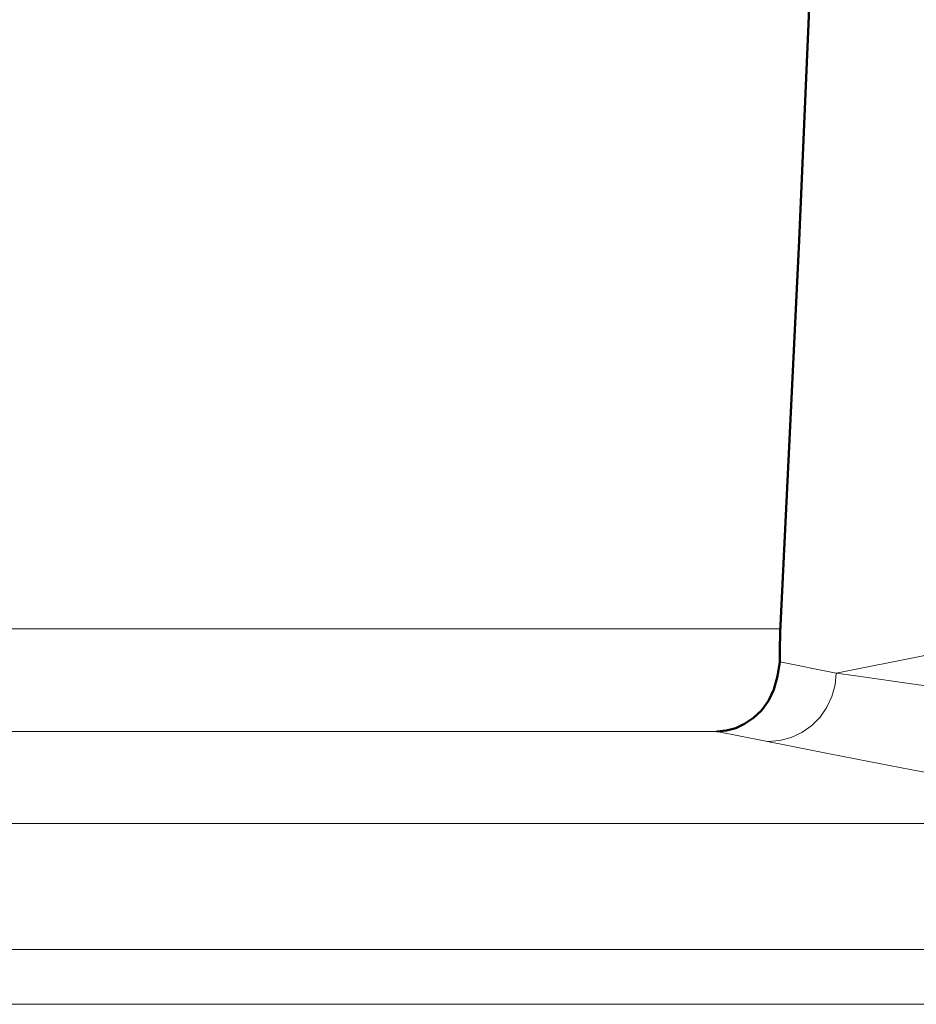
# Model space of a CAD drawing. Units: centimetres. Extents: x -56 to 55, y -40 to 39.
# Drawn here: x 50 to 50, y -15 to -14 of the extents above; entities that cross this region are included whole.
import ezdxf

# ---------------------------------------------------------------- set-up
doc = ezdxf.new("R2010")
doc.units = ezdxf.units.CM
doc.header["$MEASUREMENT"] = 0
doc.layers.add('GEOM', color=7, linetype='Continuous')

msp = doc.modelspace()

# ---------------------------------------------------------------- linework, layer by layer
at = {"layer": 'GEOM', "color": 250, "lineweight": 50}
for points, knots in [([(50.24068, -13.0966), (50.24068, -13.0966), (50.23217, -13.40512), (50.23217, -13.40512), (50.23217, -13.40512), (50.23217, -13.40512), (50.22265, -13.70859), (50.22265, -13.70859), (50.22265, -13.70859), (50.22265, -13.70859), (50.21211, -14.007), (50.21211, -14.007), (50.21211, -14.007), (50.21211, -14.007), (50.20055, -14.30035), (50.20055, -14.30035), (50.20055, -14.30035), (50.20055, -14.30035), (50.18799, -14.58864), (50.18799, -14.58864), (50.18799, -14.58864), (50.18799, -14.58864), (50.17429, -14.87436), (50.17429, -14.87436)], [0, 0, 0, 0, 0.142857, 0.142857, 0.142857, 0.142857, 0.285714, 0.285714, 0.285714, 0.285714, 0.428571, 0.428571, 0.428571, 0.428571, 0.571429, 0.571429, 0.571429, 0.571429, 0.714286, 0.714286, 0.714286, 0.714286, 1, 1, 1, 1]), ([(50.17429, -14.87436), (50.17429, -14.87436), (50.17419, -14.8769), (50.17419, -14.8769), (50.17419, -14.8769), (50.17419, -14.8769), (50.1741, -14.8795), (50.1741, -14.8795), (50.1741, -14.8795), (50.1741, -14.8795), (50.17402, -14.88216), (50.17402, -14.88216), (50.17402, -14.88216), (50.17402, -14.88216), (50.17396, -14.88487), (50.17396, -14.88487), (50.17396, -14.88487), (50.17396, -14.88487), (50.17391, -14.88761), (50.17391, -14.88761), (50.17391, -14.88761), (50.17391, -14.88761), (50.17386, -14.89037), (50.17386, -14.89037), (50.17386, -14.89037), (50.17386, -14.89037), (50.17385, -14.89315), (50.17385, -14.89315), (50.17385, -14.89315), (50.17385, -14.89315), (50.17383, -14.89597), (50.17383, -14.89597)], [0, 0, 0, 0, 0.111111, 0.111111, 0.111111, 0.111111, 0.222222, 0.222222, 0.222222, 0.222222, 0.333333, 0.333333, 0.333333, 0.333333, 0.444444, 0.444444, 0.444444, 0.444444, 0.555556, 0.555556, 0.555556, 0.555556, 0.666667, 0.666667, 0.666667, 0.666667, 0.777778, 0.777778, 0.777778, 0.777778, 1, 1, 1, 1]), ([(50.17383, -14.89597), (50.17383, -14.89597), (50.17216, -14.9065), (50.17216, -14.9065), (50.17216, -14.9065), (50.17216, -14.9065), (50.16944, -14.9161), (50.16944, -14.9161), (50.16944, -14.9161), (50.16944, -14.9161), (50.1657, -14.92449), (50.1657, -14.92449), (50.1657, -14.92449), (50.1657, -14.92449), (50.16067, -14.93143), (50.16067, -14.93143), (50.16067, -14.93143), (50.16067, -14.93143), (50.1546, -14.93697), (50.1546, -14.93697), (50.1546, -14.93697), (50.1546, -14.93697), (50.14824, -14.94124), (50.14824, -14.94124), (50.14824, -14.94124), (50.14824, -14.94124), (50.14181, -14.94428), (50.14181, -14.94428), (50.14181, -14.94428), (50.14181, -14.94428), (50.13506, -14.9461), (50.13506, -14.9461), (50.13506, -14.9461), (50.13506, -14.9461), (50.12802, -14.94676), (50.12802, -14.94676)], [0, 0, 0, 0, 0.1, 0.1, 0.1, 0.1, 0.2, 0.2, 0.2, 0.2, 0.3, 0.3, 0.3, 0.3, 0.4, 0.4, 0.4, 0.4, 0.5, 0.5, 0.5, 0.5, 0.6, 0.6, 0.6, 0.6, 0.7, 0.7, 0.7, 0.7, 0.8, 0.8, 0.8, 0.8, 1, 1, 1, 1])]:
    msp.add_open_spline(points, degree=3, knots=knots, dxfattribs=at)
at = {"layer": 'GEOM', "color": 250, "lineweight": 13}
for points in [[(50.17441, -14.87188), (50.17441, -14.87188), (41.55593, -14.87188), (41.55593, -14.87188)], [(50.34552, -14.87814), (50.34552, -14.87814), (50.215, -14.90419), (50.215, -14.90419)], [(50.215, -14.90419), (50.215, -14.90419), (50.17383, -14.89597), (50.17383, -14.89597)], [(50.31845, -14.91864), (50.31845, -14.91864), (50.27351, -14.91243), (50.27351, -14.91243)], [(50.12802, -14.94676), (50.12802, -14.94676), (41.55371, -14.94676), (41.55371, -14.94676)], [(50.17968, -14.95706), (50.17968, -14.95706), (50.12802, -14.94676), (50.12802, -14.94676)], [(50.20899, -14.96283), (50.20899, -14.96283), (50.17968, -14.95706), (50.17968, -14.95706)], [(50.23875, -14.96862), (50.23875, -14.96862), (50.20899, -14.96283), (50.20899, -14.96283)], [(50.26898, -14.97442), (50.26898, -14.97442), (50.23875, -14.96862), (50.23875, -14.96862)], [(50.29968, -14.98023), (50.29968, -14.98023), (50.26898, -14.97442), (50.26898, -14.97442)], [(41.35212, -15.0139), (41.35212, -15.0139), (50.56731, -15.0139), (50.56731, -15.0139)], [(41.35074, -15.1059), (41.35074, -15.1059), (50.56731, -15.1059), (50.56731, -15.1059)], [(50.57408, -15.14582), (50.57408, -15.14582), (30.03334, -15.14582), (30.03334, -15.14582)]]:
    msp.add_open_spline(points, degree=3, dxfattribs=at)
for points, knots in [([(50.215, -14.90419), (50.215, -14.90419), (50.21423, -14.91286), (50.21423, -14.91286), (50.21423, -14.91286), (50.21423, -14.91286), (50.21197, -14.92127), (50.21197, -14.92127), (50.21197, -14.92127), (50.21197, -14.92127), (50.20831, -14.92916), (50.20831, -14.92916), (50.20831, -14.92916), (50.20831, -14.92916), (50.20332, -14.93629), (50.20332, -14.93629), (50.20332, -14.93629), (50.20332, -14.93629), (50.19719, -14.94246), (50.19719, -14.94246), (50.19719, -14.94246), (50.19719, -14.94246), (50.19007, -14.94746), (50.19007, -14.94746), (50.19007, -14.94746), (50.19007, -14.94746), (50.18221, -14.95114), (50.18221, -14.95114), (50.18221, -14.95114), (50.18221, -14.95114), (50.17383, -14.95341), (50.17383, -14.95341), (50.17383, -14.95341), (50.17383, -14.95341), (50.16519, -14.95418), (50.16519, -14.95418)], [0, 0, 0, 0, 0.1, 0.1, 0.1, 0.1, 0.2, 0.2, 0.2, 0.2, 0.3, 0.3, 0.3, 0.3, 0.4, 0.4, 0.4, 0.4, 0.5, 0.5, 0.5, 0.5, 0.6, 0.6, 0.6, 0.6, 0.7, 0.7, 0.7, 0.7, 0.8, 0.8, 0.8, 0.8, 1, 1, 1, 1]), ([(50.27351, -14.91243), (50.27351, -14.91243), (50.22948, -14.90624), (50.22948, -14.90624), (50.22948, -14.90624), (50.22948, -14.90624), (50.215, -14.90419), (50.215, -14.90419)], [0, 0, 0, 0, 0.333333, 0.333333, 0.333333, 0.333333, 1, 1, 1, 1])]:
    msp.add_open_spline(points, degree=3, knots=knots, dxfattribs=at)

doc.saveas('drawing.dxf')
